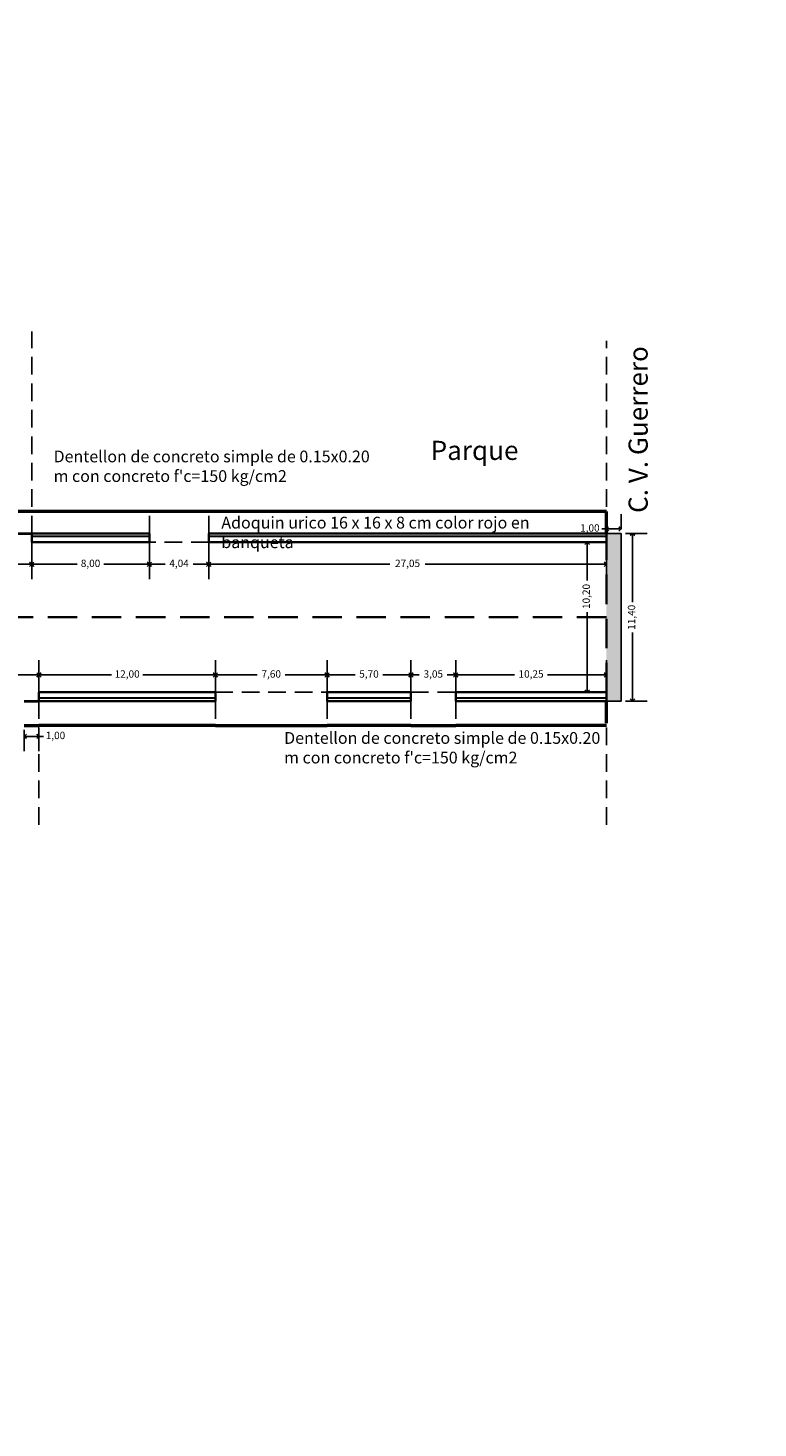
# Model space of a CAD drawing. Extents: x -4405 to 2625218, y -30370 to 2670811.
# Drawn here: x 6118 to 6168, y 6716 to 6811 of the extents above; entities that cross this region are included whole.
import ezdxf

# ---------------------------------------------------------------- set-up
doc = ezdxf.new("R2010")
doc.units = 0
doc.header["$PDMODE"] = 32
doc.header["$PDSIZE"] = 1.5
doc.linetypes.add('OCULTA2', pattern=[0.3, 0.2, -0.1])
for name, color, linetype in [('cotas', 252, 'Continuous'), ('CVL_CUADCON_TIT', 1, 'Continuous'), ('TEXTOS', 2, 'Continuous')]:
    doc.layers.add(name, color=color, linetype=linetype)
doc.layers.add('EJE CENTRAL', color=32, linetype='Continuous', lineweight=35)
doc.layers.add('ID-TEXTO', color=7, linetype='Continuous', lineweight=5)
doc.dimstyles.new('ISO-25', dxfattribs={"dimtxt": 2.5, "dimasz": 2.5, "dimexe": 1.25, "dimexo": 0.625, "dimtad": 1, "dimtxsty": 'Standard', "dimcen": 2.5, "dimaunit": 1, "dimadec": 3, "dimazin": 0, "dimtfac": 1, "dimtmove": 0, "dimatfit": 3, "dimfxl": 1, "dimarcsym": 0})

# ---------------------------------------------------------------- blocks, each defined once
blk = doc.blocks.new('_Open90')
at = {"color": 0, "linetype": 'ByBlock', "lineweight": -2}
for p, q in [((0, 0), (-1, 0)), ((-0.5, 0.5), (0, 0)), ((0, 0), (-0.5, -0.5))]:
    blk.add_line(p, q, dxfattribs=at)
blk = doc.blocks.new('*D282')
at = {"layer": 'cotas', "color": 0, "lineweight": -2, "transparency": 16777216}
for p, q in [((6147.345, 6765.477), (6147.345, 6767.96)), ((6157.595, 6765.477), (6157.595, 6767.96)), ((6147.645, 6766.96), (6151.353, 6766.96)), ((6157.295, 6766.96), (6153.586, 6766.96))]:
    blk.add_line(p, q, dxfattribs=at)
at = {"layer": 'Defpoints', "color": 0, "transparency": 16777216}
for p in [(6147.345, 6766.96), (6147.345, 6765.177), (6157.595, 6765.177)]:
    blk.add_point(p, dxfattribs=at)
at = {"layer": 'cotas', "color": 0, "lineweight": -2, "transparency": 16777216, "xscale": 0.3, "yscale": 0.3, "zscale": 0.3, "rotation": 180}
blk.add_blockref('_Open90', (6147.345, 6766.96), dxfattribs=at)
at = {"layer": 'cotas', "color": 0, "lineweight": -2, "transparency": 16777216, "xscale": 0.3, "yscale": 0.3, "zscale": 0.3}
blk.add_blockref('_Open90', (6157.595, 6766.96), dxfattribs=at)
at = {"layer": 'cotas', "color": 0, "transparency": 16777216, "insert": (6152.47, 6766.96), "char_height": 0.5, "attachment_point": 5}
blk.add_mtext('10,25', dxfattribs=at)
blk = doc.blocks.new('*D283')
at = {"layer": 'cotas', "color": 0, "lineweight": -2, "transparency": 16777216}
for p, q in [((6144.295, 6765.477), (6144.295, 6767.96)), ((6147.345, 6765.477), (6147.345, 6767.96)), ((6144.595, 6766.96), (6144.87, 6766.96)), ((6147.045, 6766.96), (6146.77, 6766.96))]:
    blk.add_line(p, q, dxfattribs=at)
at = {"layer": 'Defpoints', "color": 0, "transparency": 16777216}
for p in [(6147.345, 6766.96), (6144.295, 6765.177), (6147.345, 6765.177)]:
    blk.add_point(p, dxfattribs=at)
at = {"layer": 'cotas', "color": 0, "lineweight": -2, "transparency": 16777216, "xscale": 0.3, "yscale": 0.3, "zscale": 0.3, "rotation": 180}
blk.add_blockref('_Open90', (6144.295, 6766.96), dxfattribs=at)
at = {"layer": 'cotas', "color": 0, "lineweight": -2, "transparency": 16777216, "xscale": 0.3, "yscale": 0.3, "zscale": 0.3}
blk.add_blockref('_Open90', (6147.345, 6766.96), dxfattribs=at)
at = {"layer": 'cotas', "color": 0, "transparency": 16777216, "insert": (6145.82, 6766.96), "char_height": 0.5, "attachment_point": 5}
blk.add_mtext('3,05', dxfattribs=at)
blk = doc.blocks.new('*D284')
at = {"layer": 'cotas', "color": 0, "lineweight": -2, "transparency": 16777216}
for p, q in [((6138.595, 6765.477), (6138.595, 6767.96)), ((6144.295, 6765.477), (6144.295, 6767.96)), ((6138.895, 6766.96), (6140.495, 6766.96)), ((6143.995, 6766.96), (6142.395, 6766.96))]:
    blk.add_line(p, q, dxfattribs=at)
at = {"layer": 'Defpoints', "color": 0, "transparency": 16777216}
for p in [(6144.295, 6766.96), (6138.595, 6765.177), (6144.295, 6765.177)]:
    blk.add_point(p, dxfattribs=at)
at = {"layer": 'cotas', "color": 0, "lineweight": -2, "transparency": 16777216, "xscale": 0.3, "yscale": 0.3, "zscale": 0.3, "rotation": 180}
blk.add_blockref('_Open90', (6138.595, 6766.96), dxfattribs=at)
at = {"layer": 'cotas', "color": 0, "lineweight": -2, "transparency": 16777216, "xscale": 0.3, "yscale": 0.3, "zscale": 0.3}
blk.add_blockref('_Open90', (6144.295, 6766.96), dxfattribs=at)
at = {"layer": 'cotas', "color": 0, "transparency": 16777216, "insert": (6141.445, 6766.96), "char_height": 0.5, "attachment_point": 5}
blk.add_mtext('5,70', dxfattribs=at)
blk = doc.blocks.new('*D285')
at = {"layer": 'cotas', "color": 0, "lineweight": -2, "transparency": 16777216}
for p, q in [((6130.995, 6765.477), (6130.995, 6767.96)), ((6138.595, 6765.477), (6138.595, 6767.96)), ((6131.295, 6766.96), (6133.845, 6766.96)), ((6138.295, 6766.96), (6135.745, 6766.96))]:
    blk.add_line(p, q, dxfattribs=at)
at = {"layer": 'Defpoints', "color": 0, "transparency": 16777216}
for p in [(6138.595, 6766.96), (6130.995, 6765.177), (6138.595, 6765.177)]:
    blk.add_point(p, dxfattribs=at)
at = {"layer": 'cotas', "color": 0, "lineweight": -2, "transparency": 16777216, "xscale": 0.3, "yscale": 0.3, "zscale": 0.3, "rotation": 180}
blk.add_blockref('_Open90', (6130.995, 6766.96), dxfattribs=at)
at = {"layer": 'cotas', "color": 0, "lineweight": -2, "transparency": 16777216, "xscale": 0.3, "yscale": 0.3, "zscale": 0.3}
blk.add_blockref('_Open90', (6138.595, 6766.96), dxfattribs=at)
at = {"layer": 'cotas', "color": 0, "transparency": 16777216, "insert": (6134.795, 6766.96), "char_height": 0.5, "attachment_point": 5}
blk.add_mtext('7,60', dxfattribs=at)
blk = doc.blocks.new('*D286')
at = {"layer": 'cotas', "color": 0, "lineweight": -2, "transparency": 16777216}
for p, q in [((6118.995, 6765.477), (6118.995, 6767.96)), ((6130.995, 6765.477), (6130.995, 6767.96)), ((6119.295, 6766.96), (6123.92, 6766.96)), ((6130.695, 6766.96), (6126.07, 6766.96))]:
    blk.add_line(p, q, dxfattribs=at)
at = {"layer": 'Defpoints', "color": 0, "transparency": 16777216}
for p in [(6130.995, 6766.96), (6118.995, 6765.177), (6130.995, 6765.177)]:
    blk.add_point(p, dxfattribs=at)
at = {"layer": 'cotas', "color": 0, "lineweight": -2, "transparency": 16777216, "xscale": 0.3, "yscale": 0.3, "zscale": 0.3, "rotation": 180}
blk.add_blockref('_Open90', (6118.995, 6766.96), dxfattribs=at)
at = {"layer": 'cotas', "color": 0, "lineweight": -2, "transparency": 16777216, "xscale": 0.3, "yscale": 0.3, "zscale": 0.3}
blk.add_blockref('_Open90', (6130.995, 6766.96), dxfattribs=at)
at = {"layer": 'cotas', "color": 0, "transparency": 16777216, "insert": (6124.995, 6766.96), "char_height": 0.5, "attachment_point": 5}
blk.add_mtext('12,00', dxfattribs=at)
blk = doc.blocks.new('*D287')
at = {"layer": 'cotas', "color": 0, "lineweight": -2, "transparency": 16777216}
for p, q in [((6112.395, 6765.477), (6112.395, 6767.96)), ((6118.995, 6765.477), (6118.995, 6767.96)), ((6112.695, 6766.96), (6114.745, 6766.96)), ((6118.695, 6766.96), (6116.645, 6766.96))]:
    blk.add_line(p, q, dxfattribs=at)
at = {"layer": 'Defpoints', "color": 0, "transparency": 16777216}
for p in [(6118.995, 6766.96), (6112.395, 6765.177), (6118.995, 6765.177)]:
    blk.add_point(p, dxfattribs=at)
at = {"layer": 'cotas', "color": 0, "lineweight": -2, "transparency": 16777216, "xscale": 0.3, "yscale": 0.3, "zscale": 0.3, "rotation": 180}
blk.add_blockref('_Open90', (6112.395, 6766.96), dxfattribs=at)
at = {"layer": 'cotas', "color": 0, "lineweight": -2, "transparency": 16777216, "xscale": 0.3, "yscale": 0.3, "zscale": 0.3}
blk.add_blockref('_Open90', (6118.995, 6766.96), dxfattribs=at)
at = {"layer": 'cotas', "color": 0, "transparency": 16777216, "insert": (6115.695, 6766.96), "char_height": 0.5, "attachment_point": 5}
blk.add_mtext('6,60', dxfattribs=at)
blk = doc.blocks.new('*D295')
at = {"layer": 'cotas', "color": 0, "lineweight": -2, "transparency": 16777216}
for p, q in [((6111.685, 6776.277), (6111.685, 6773.48)), ((6118.505, 6776.277), (6118.505, 6773.48)), ((6111.985, 6774.48), (6114.103, 6774.48)), ((6118.205, 6774.48), (6116.086, 6774.48))]:
    blk.add_line(p, q, dxfattribs=at)
at = {"layer": 'Defpoints', "color": 0, "transparency": 16777216}
for p in [(6111.685, 6776.577), (6118.505, 6776.577), (6111.685, 6774.48)]:
    blk.add_point(p, dxfattribs=at)
at = {"layer": 'cotas', "color": 0, "lineweight": -2, "transparency": 16777216, "xscale": 0.3, "yscale": 0.3, "zscale": 0.3, "rotation": 180}
blk.add_blockref('_Open90', (6111.685, 6774.48), dxfattribs=at)
at = {"layer": 'cotas', "color": 0, "lineweight": -2, "transparency": 16777216, "xscale": 0.3, "yscale": 0.3, "zscale": 0.3}
blk.add_blockref('_Open90', (6118.505, 6774.48), dxfattribs=at)
at = {"layer": 'cotas', "color": 0, "transparency": 16777216, "insert": (6115.095, 6774.48), "char_height": 0.5, "attachment_point": 5}
blk.add_mtext('6,82', dxfattribs=at)
blk = doc.blocks.new('*D296')
at = {"layer": 'cotas', "color": 0, "lineweight": -2, "transparency": 16777216}
for p, q in [((6118.505, 6776.277), (6118.505, 6773.48)), ((6126.505, 6776.277), (6126.505, 6773.48)), ((6118.805, 6774.48), (6121.596, 6774.48)), ((6126.205, 6774.48), (6123.413, 6774.48))]:
    blk.add_line(p, q, dxfattribs=at)
at = {"layer": 'Defpoints', "color": 0, "transparency": 16777216}
for p in [(6118.505, 6776.577), (6126.505, 6776.577), (6118.505, 6774.48)]:
    blk.add_point(p, dxfattribs=at)
at = {"layer": 'cotas', "color": 0, "lineweight": -2, "transparency": 16777216, "xscale": 0.3, "yscale": 0.3, "zscale": 0.3, "rotation": 180}
blk.add_blockref('_Open90', (6118.505, 6774.48), dxfattribs=at)
at = {"layer": 'cotas', "color": 0, "lineweight": -2, "transparency": 16777216, "xscale": 0.3, "yscale": 0.3, "zscale": 0.3}
blk.add_blockref('_Open90', (6126.505, 6774.48), dxfattribs=at)
at = {"layer": 'cotas', "color": 0, "transparency": 16777216, "insert": (6122.505, 6774.48), "char_height": 0.5, "attachment_point": 5}
blk.add_mtext('8,00', dxfattribs=at)
blk = doc.blocks.new('*D297')
at = {"layer": 'cotas', "color": 0, "lineweight": -2, "transparency": 16777216}
for p, q in [((6126.505, 6776.277), (6126.505, 6773.48)), ((6130.545, 6776.277), (6130.545, 6773.48)), ((6126.805, 6774.48), (6127.575, 6774.48)), ((6130.245, 6774.48), (6129.475, 6774.48))]:
    blk.add_line(p, q, dxfattribs=at)
at = {"layer": 'Defpoints', "color": 0, "transparency": 16777216}
for p in [(6126.505, 6776.577), (6130.545, 6776.577), (6126.505, 6774.48)]:
    blk.add_point(p, dxfattribs=at)
at = {"layer": 'cotas', "color": 0, "lineweight": -2, "transparency": 16777216, "xscale": 0.3, "yscale": 0.3, "zscale": 0.3, "rotation": 180}
blk.add_blockref('_Open90', (6126.505, 6774.48), dxfattribs=at)
at = {"layer": 'cotas', "color": 0, "lineweight": -2, "transparency": 16777216, "xscale": 0.3, "yscale": 0.3, "zscale": 0.3}
blk.add_blockref('_Open90', (6130.545, 6774.48), dxfattribs=at)
at = {"layer": 'cotas', "color": 0, "transparency": 16777216, "insert": (6128.525, 6774.48), "char_height": 0.5, "attachment_point": 5}
blk.add_mtext('4,04', dxfattribs=at)
blk = doc.blocks.new('*D298')
at = {"layer": 'cotas', "color": 0, "lineweight": -2, "transparency": 16777216}
for p, q in [((6130.545, 6776.277), (6130.545, 6773.48)), ((6157.595, 6776.277), (6157.595, 6773.48)), ((6130.845, 6774.48), (6142.87, 6774.48)), ((6157.295, 6774.48), (6145.27, 6774.48))]:
    blk.add_line(p, q, dxfattribs=at)
at = {"layer": 'Defpoints', "color": 0, "transparency": 16777216}
for p in [(6130.545, 6776.577), (6157.595, 6776.577), (6130.545, 6774.48)]:
    blk.add_point(p, dxfattribs=at)
at = {"layer": 'cotas', "color": 0, "lineweight": -2, "transparency": 16777216, "xscale": 0.3, "yscale": 0.3, "zscale": 0.3, "rotation": 180}
blk.add_blockref('_Open90', (6130.545, 6774.48), dxfattribs=at)
at = {"layer": 'cotas', "color": 0, "lineweight": -2, "transparency": 16777216, "xscale": 0.3, "yscale": 0.3, "zscale": 0.3}
blk.add_blockref('_Open90', (6157.595, 6774.48), dxfattribs=at)
at = {"layer": 'cotas', "color": 0, "transparency": 16777216, "insert": (6144.07, 6774.48), "char_height": 0.5, "attachment_point": 5}
blk.add_mtext('27,05', dxfattribs=at)
blk = doc.blocks.new('*D308')
at = {"layer": 'cotas', "color": 0, "lineweight": -2, "transparency": 16777216}
for p, q in [((6156.287, 6775.677), (6156.287, 6773.369)), ((6156.462, 6775.977), (6157.287, 6775.977)), ((6156.287, 6766.077), (6156.287, 6771.219)), ((6156.462, 6765.777), (6157.287, 6765.777))]:
    blk.add_line(p, q, dxfattribs=at)
at = {"layer": 'Defpoints', "color": 0, "transparency": 16777216}
for p in [(6156.162, 6775.977), (6156.287, 6775.977), (6156.162, 6765.777)]:
    blk.add_point(p, dxfattribs=at)
at = {"layer": 'cotas', "color": 0, "lineweight": -2, "transparency": 16777216, "xscale": 0.3, "yscale": 0.3, "zscale": 0.3}
for p, rotation in [((6156.287, 6775.977), 90), ((6156.287, 6765.777), 270)]:
    blk.add_blockref('_Open90', p, dxfattribs=dict(at, rotation=rotation))
at = {"layer": 'cotas', "color": 0, "transparency": 16777216, "insert": (6156.287, 6772.294), "char_height": 0.5, "attachment_point": 5, "rotation": 90}
blk.add_mtext('10,20', dxfattribs=at)
blk = doc.blocks.new('*D321')
at = {"layer": 'cotas', "color": 0, "lineweight": -2, "transparency": 16777216}
for p, q in [((6117.995, 6763.227), (6117.995, 6761.781)), ((6118.995, 6763.227), (6118.995, 6761.781)), ((6118.295, 6762.781), (6118.695, 6762.781)), ((6118.995, 6762.781), (6119.295, 6762.781))]:
    blk.add_line(p, q, dxfattribs=at)
at = {"layer": 'Defpoints', "color": 0, "transparency": 16777216}
for p in [(6117.995, 6763.527), (6118.995, 6763.527), (6118.995, 6762.781)]:
    blk.add_point(p, dxfattribs=at)
at = {"layer": 'cotas', "color": 0, "lineweight": -2, "transparency": 16777216, "xscale": 0.3, "yscale": 0.3, "zscale": 0.3, "rotation": 180}
blk.add_blockref('_Open90', (6117.995, 6762.781), dxfattribs=at)
at = {"layer": 'cotas', "color": 0, "lineweight": -2, "transparency": 16777216, "xscale": 0.3, "yscale": 0.3, "zscale": 0.3}
blk.add_blockref('_Open90', (6118.995, 6762.781), dxfattribs=at)
at = {"layer": 'cotas', "color": 0, "transparency": 16777216, "insert": (6120.12, 6762.781), "char_height": 0.5, "attachment_point": 5}
blk.add_mtext('1,00', dxfattribs=at)
blk = doc.blocks.new('*D323')
at = {"layer": 'cotas', "color": 0, "lineweight": -2, "transparency": 16777216}
for p, q in [((6158.895, 6776.577), (6160.368, 6776.577)), ((6159.368, 6776.277), (6159.368, 6771.91)), ((6159.368, 6765.477), (6159.368, 6769.843)), ((6158.895, 6765.177), (6160.368, 6765.177))]:
    blk.add_line(p, q, dxfattribs=at)
at = {"layer": 'Defpoints', "color": 0, "transparency": 16777216}
for p in [(6158.595, 6776.577), (6159.368, 6776.577), (6158.595, 6765.177)]:
    blk.add_point(p, dxfattribs=at)
at = {"layer": 'cotas', "color": 0, "lineweight": -2, "transparency": 16777216, "xscale": 0.3, "yscale": 0.3, "zscale": 0.3}
for p, rotation in [((6159.368, 6776.577), 90), ((6159.368, 6765.177), 270)]:
    blk.add_blockref('_Open90', p, dxfattribs=dict(at, rotation=rotation))
at = {"layer": 'cotas', "color": 0, "transparency": 16777216, "insert": (6159.368, 6770.877), "char_height": 0.5, "attachment_point": 5, "rotation": 90}
blk.add_mtext('11,40', dxfattribs=at)
blk = doc.blocks.new('*D324')
at = {"layer": 'cotas', "color": 0, "lineweight": -2, "transparency": 16777216}
for p, q in [((6157.595, 6776.877), (6157.595, 6777.886)), ((6158.595, 6776.877), (6158.595, 6777.886)), ((6157.595, 6776.886), (6157.295, 6776.886)), ((6158.295, 6776.886), (6157.895, 6776.886))]:
    blk.add_line(p, q, dxfattribs=at)
at = {"layer": 'Defpoints', "color": 0, "transparency": 16777216}
for p in [(6157.595, 6776.886), (6157.595, 6776.577), (6158.595, 6776.577)]:
    blk.add_point(p, dxfattribs=at)
at = {"layer": 'cotas', "color": 0, "lineweight": -2, "transparency": 16777216, "xscale": 0.3, "yscale": 0.3, "zscale": 0.3, "rotation": 180}
blk.add_blockref('_Open90', (6157.595, 6776.886), dxfattribs=at)
at = {"layer": 'cotas', "color": 0, "lineweight": -2, "transparency": 16777216, "xscale": 0.3, "yscale": 0.3, "zscale": 0.3}
blk.add_blockref('_Open90', (6158.595, 6776.886), dxfattribs=at)
at = {"layer": 'cotas', "color": 0, "transparency": 16777216, "insert": (6156.47, 6776.886), "char_height": 0.5, "attachment_point": 5}
blk.add_mtext('1,00', dxfattribs=at)

msp = doc.modelspace()

# ---------------------------------------------------------------- hatches: boundary and pattern name
at = {"lineweight": 5}
h = msp.add_hatch(dxfattribs=at)
h.set_pattern_fill('DOTS', color=256, scale=0.04)
h.set_pattern_definition([(0, (-312406.71441, -2618299.469124), (0.03175, 0.0635), [0, -0.0635])])
h.paths.add_polyline_path([(6158.59453, 6776.57667), (6157.59453, 6776.57667), (6157.59453, 6775.97667), (6157.59453, 6765.77667), (6157.59453, 6765.17667), (6158.59453, 6765.17667)])

# ---------------------------------------------------------------- linework, layer by layer
for p, q in [((6157.59453, 6776.57667), (6158.59453, 6776.57667)), ((6158.59453, 6776.57667), (6158.59453, 6765.17667)), ((6158.59453, 6765.17667), (6157.59453, 6765.17667))]:
    msp.add_line(p, q)
at = {"lineweight": 50}
for points in [[(6126.50453, 6778.07667), (6117.50453, 6778.07667)], [(6130.54453, 6778.07667), (6126.50453, 6778.07667)], [(6157.59453, 6778.07667), (6130.54453, 6778.07667)], [(6157.59453, 6776.57667), (6157.59453, 6778.07667)], [(6157.59453, 6763.67667), (6157.59453, 6765.17667)], [(6117.99453, 6763.52667), (6118.99453, 6763.52667)], [(6130.99453, 6763.52667), (6118.99453, 6763.52667)], [(6130.99453, 6763.52667), (6138.59453, 6763.52667)], [(6144.29453, 6763.52667), (6138.59453, 6763.52667)], [(6144.29453, 6763.52667), (6147.34453, 6763.52667)], [(6157.59453, 6763.52667), (6147.34453, 6763.52667)]]:
    msp.add_lwpolyline(points, dxfattribs=at)
at = {"lineweight": 40}
for points in [[(6117.50453, 6776.57667), (6118.50453, 6776.57667)], [(6117.99453, 6765.17667), (6118.99453, 6765.17667)]]:
    msp.add_lwpolyline(points, dxfattribs=at)
at = {"layer": 'CVL_CUADCON_TIT', "linetype": 'OCULTA2', "ltscale": 6}
for points in [[(6118.50453, 6776.57667), (6118.50453, 6790.31683)], [(6157.59453, 6776.57667), (6157.59453, 6789.67611)], [(6126.50453, 6776.57667), (6126.50453, 6778.07667)], [(6130.54453, 6776.57667), (6130.54453, 6778.07667)], [(6130.54453, 6775.97667), (6126.50453, 6775.97667)], [(6118.99453, 6765.17667), (6118.99453, 6756.60442)], [(6130.99453, 6765.77667), (6138.59453, 6765.77667)], [(6130.99453, 6765.17667), (6130.99453, 6763.52667)], [(6138.59453, 6765.17667), (6138.59453, 6763.52667)], [(6144.29453, 6765.77667), (6147.34453, 6765.77667)], [(6144.29453, 6765.17667), (6144.29453, 6763.52667)], [(6147.34453, 6765.17667), (6147.34453, 6763.52667)], [(6157.59453, 6765.17667), (6157.59453, 6756.60442)]]:
    msp.add_lwpolyline(points, dxfattribs=at)
at = {"layer": 'EJE CENTRAL', "ltscale": 3}
for points in [[(6126.50453, 6776.57667), (6118.50453, 6776.57667)], [(6157.59453, 6776.57667), (6130.54453, 6776.57667)], [(6126.50453, 6775.97667), (6118.50453, 6775.97667)], [(6157.59453, 6775.97667), (6130.54453, 6775.97667)], [(6130.99453, 6765.77667), (6118.99453, 6765.77667)], [(6130.99453, 6765.17667), (6118.99453, 6765.17667)], [(6144.29453, 6765.77667), (6138.59453, 6765.77667)], [(6144.29453, 6765.17667), (6138.59453, 6765.17667)], [(6157.59453, 6765.77667), (6147.34453, 6765.77667)], [(6157.59453, 6765.17667), (6147.34453, 6765.17667)]]:
    msp.add_lwpolyline(points, dxfattribs=at)
at = {"layer": 'EJE CENTRAL'}
for points in [[(6118.50453, 6775.97667), (6118.50453, 6776.57667)], [(6126.50453, 6775.97667), (6126.50453, 6776.57667)], [(6130.54453, 6775.97667), (6130.54453, 6776.57667)], [(6157.59453, 6775.97667), (6157.59453, 6776.57667)], [(6118.99453, 6765.17667), (6118.99453, 6765.77667)], [(6130.99453, 6765.17667), (6130.99453, 6765.77667)], [(6138.59453, 6765.77667), (6138.59453, 6765.17667)], [(6144.29453, 6765.17667), (6144.29453, 6765.77667)], [(6147.34453, 6765.77667), (6147.34453, 6765.17667)], [(6157.59453, 6765.17667), (6157.59453, 6765.77667)]]:
    msp.add_lwpolyline(points, dxfattribs=at)
at = {"layer": 'EJE CENTRAL', "lineweight": 30, "ltscale": 3}
for points in [[(6126.50453, 6776.37667), (6118.50453, 6776.37667)], [(6157.59453, 6776.37667), (6130.54453, 6776.37667)], [(6130.99453, 6765.37667), (6118.99453, 6765.37667)], [(6144.29453, 6765.37667), (6138.59453, 6765.37667)], [(6157.59453, 6765.37667), (6147.34453, 6765.37667)]]:
    msp.add_lwpolyline(points, dxfattribs=at)
at = {"layer": 'EJE CENTRAL', "linetype": 'OCULTA2', "ltscale": 10}
for points in [[(6157.59453, 6765.77667), (6157.59453, 6775.97667)], [(6157.59453, 6770.87667), (6073.09453, 6770.87667)]]:
    msp.add_lwpolyline(points, dxfattribs=at)
at = {"layer": 'TEXTOS', "linetype": 'Continuous'}
msp.add_circle((6895.1908, 6420.19035), 1467.78696, dxfattribs=at)

# ---------------------------------------------------------------- texts
at = {"layer": 'ID-TEXTO', "insert": (6159.10373, 6777.97395), "char_height": 1.3, "attachment_point": 1, "rotation": 90}
msp.add_mtext_dynamic_manual_height_columns('{\\fArial Narrow|b0|i0|c0|p34;C. V. Guerrero}', width=22.1888091, gutter_width=12.5, heights=[0], dxfattribs=at)
at = {"layer": 'ID-TEXTO', "attachment_point": 1}
for s, width, insert, char_height in [("{\\fArial Narrow|b0|i0|c0|p34;Dentellon de concreto simple de 0.15x0.20 m con concreto f'c=150 kg/cm2}", 21.9426513, (6119.98902, 6782.2122), 0.8), ('{\\fArial Narrow|b0|i0|c0|p34;Parque}', 6.0304178, (6145.64336, 6782.87445), 1.3), ('{\\fArial Narrow|b0|i0|c0|p34;Adoquin urico 16 x 16 x 8 cm color rojo en banqueta}', 21.9426513, (6131.40067, 6777.71225), 0.8), ("{\\fArial Narrow|b0|i0|c0|p34;Dentellon de concreto simple de 0.15x0.20 m con concreto f'c=150 kg/cm2}", 21.9426513, (6135.6728, 6763.07472), 0.8)]:
    msp.add_mtext_dynamic_manual_height_columns(s, width=width, gutter_width=12.5, heights=[0], dxfattribs=dict(at, insert=insert, char_height=char_height))

# ---------------------------------------------------------------- dimensions: what is measured, and where the dimension line sits
at = {"layer": 'cotas'}
for base, p1, p2, picture, middle in [((6157.59453, 6776.88635), (6158.59453, 6776.57667), (6157.59453, 6776.57667), '*D324', (6156.46953, 6776.88635)), ((6111.68453, 6774.47959), (6118.50453, 6776.57667), (6111.68453, 6776.57667), '*D295', (6115.09453, 6774.47959)), ((6118.50453, 6774.47959), (6126.50453, 6776.57667), (6118.50453, 6776.57667), '*D296', (6122.50453, 6774.47959)), ((6126.50453, 6774.47959), (6130.54453, 6776.57667), (6126.50453, 6776.57667), '*D297', (6128.52453, 6774.47959)), ((6130.54453, 6774.47959), (6157.59453, 6776.57667), (6130.54453, 6776.57667), '*D298', (6144.06953, 6774.47959)), ((6118.99453, 6762.78143), (6117.99453, 6763.52667), (6118.99453, 6763.52667), '*D321', (6120.11953, 6762.78143))]:
    dim = msp.add_linear_dim(base=base, p1=p1, p2=p2, dimstyle='ISO-25', override={"dimtxt": 0.5, "dimasz": 0.3, "dimexe": 1, "dimexo": 0.3, "dimgap": 0.2, "dimtad": 0, "dimzin": 0, "dimblk1": 'Open90', "dimblk2": 'Open90', "dimsah": 1}, dxfattribs=at)
    dim.commit()
    dim.dimension.update_dxf_attribs({"geometry": picture, "text_midpoint": middle})
for base, p1, p2, angle, picture, middle in [((6159.36828, 6776.57667), (6158.59453, 6765.17667), (6158.59453, 6776.57667), 90, '*D323', (6159.36828, 6770.87667)), ((6118.99453, 6766.95964), (6112.39453, 6765.17667), (6118.99453, 6765.17667), 180, '*D287', (6115.69453, 6766.95964)), ((6130.99453, 6766.95964), (6118.99453, 6765.17667), (6130.99453, 6765.17667), 180, '*D286', (6124.99453, 6766.95964)), ((6138.59453, 6766.95964), (6130.99453, 6765.17667), (6138.59453, 6765.17667), 180, '*D285', (6134.79453, 6766.95964)), ((6144.29453, 6766.95964), (6138.59453, 6765.17667), (6144.29453, 6765.17667), 180, '*D284', (6141.44453, 6766.95964)), ((6147.34453, 6766.95964), (6144.29453, 6765.17667), (6147.34453, 6765.17667), 180, '*D283', (6145.81953, 6766.95964)), ((6147.34453, 6766.95964), (6157.59453, 6765.17667), (6147.34453, 6765.17667), 180, '*D282', (6152.46953, 6766.95964))]:
    dim = msp.add_linear_dim(base=base, p1=p1, p2=p2, angle=angle, dimstyle='ISO-25', override={"dimtxt": 0.5, "dimasz": 0.3, "dimexe": 1, "dimexo": 0.3, "dimgap": 0.2, "dimtad": 0, "dimzin": 0, "dimblk1": 'Open90', "dimblk2": 'Open90', "dimsah": 1}, dxfattribs=at)
    dim.commit()
    dim.dimension.update_dxf_attribs({"geometry": picture, "text_midpoint": middle})
dim = msp.add_linear_dim(base=(6156.28702, 6775.97667), p1=(6156.16167, 6765.77667), p2=(6156.16167, 6775.97667), angle=90, dimstyle='ISO-25', override={"dimtxt": 0.5, "dimasz": 0.3, "dimexe": 1, "dimexo": 0.3, "dimgap": 0.2, "dimtad": 0, "dimzin": 0, "dimblk1": 'Open90', "dimblk2": 'Open90', "dimsah": 1}, dxfattribs=at)
dim.commit()
dim.dimension.update_dxf_attribs({"geometry": '*D308', "text_midpoint": (6156.28702, 6772.29406), "dimtype": 160})

doc.saveas('drawing.dxf')
